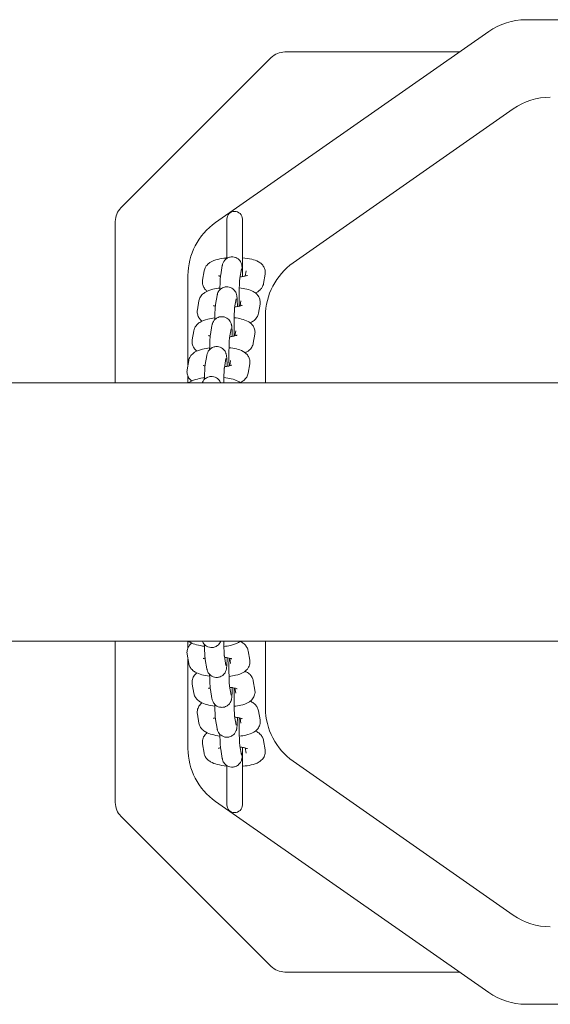
# Model space of a CAD drawing. Units: millimetres. Extents: x 1298 to 2121, y -1407 to 708.
# Drawn here: x 1825 to 1842, y 267 to 298 of the extents above; entities that cross this region are included whole.
import ezdxf

# ---------------------------------------------------------------- set-up
doc = ezdxf.new("R2010")
doc.units = ezdxf.units.MM

# ---------------------------------------------------------------- blocks, each defined once
blk = doc.blocks.new('A$C126119C0')
at = {"lineweight": 0}
for p, q in [((26163.704, 538.789), (26182.783, 538.789)), ((26154.096, 532.503), (26162.557, 538.427)), ((26156.242, 537.789), (26161.645, 537.789)), ((26151.169, 532.964), (26155.818, 537.613)), ((26163.313, 536.027), (26156.496, 531.254)), ((26150.993, 527.539), (26150.993, 532.54)), ((26154.447, 532.611), (26154.447, 531.396)), ((26154.927, 530.99), (26154.927, 532.611)), ((26153.742, 531.006), (26153.694, 530.723)), ((26154.256, 530.888), (26154.304, 531.171)), ((26154.847, 530.787), (26154.896, 531.069)), ((26155.014, 530.847), (26155.041, 531.006)), ((26153.243, 528.099), (26153.243, 530.865)), ((26155.584, 530.621), (26155.632, 530.904)), ((26154.097, 529.962), (26154.145, 530.245)), ((26154.688, 529.86), (26154.737, 530.143)), ((26153.583, 530.08), (26153.535, 529.797)), ((26154.855, 529.921), (26154.882, 530.08)), ((26155.425, 529.695), (26155.473, 529.978)), ((26155.643, 529.615), (26155.643, 527.539)), ((26153.938, 529.035), (26153.986, 529.318)), ((26154.529, 528.934), (26154.578, 529.217)), ((26153.424, 529.153), (26153.376, 528.87)), ((26154.696, 528.995), (26154.723, 529.153)), ((26155.266, 528.769), (26155.314, 529.052)), ((26153.779, 528.109), (26153.827, 528.392)), ((26154.37, 528.008), (26154.419, 528.291)), ((26153.265, 528.227), (26153.217, 527.944)), ((26154.537, 528.068), (26154.564, 528.227)), ((26155.107, 527.843), (26155.155, 528.126)), ((26153.243, 527.539), (26153.243, 527.742)), ((25968.826, 527.539), (26262.601, 527.539)), ((26262.601, 519.539), (25968.826, 519.539)), ((26150.993, 514.537), (26150.993, 519.539)), ((26153.243, 519.335), (26153.243, 519.539)), ((26155.643, 519.539), (26155.643, 517.462)), ((26153.217, 519.133), (26153.265, 518.85)), ((26155.155, 518.952), (26155.107, 519.235)), ((26153.243, 516.213), (26153.243, 518.978)), ((26153.827, 518.685), (26153.779, 518.968)), ((26154.419, 518.787), (26154.37, 519.069)), ((26154.564, 518.85), (26154.537, 519.009)), ((26153.376, 518.207), (26153.424, 517.924)), ((26155.314, 518.025), (26155.266, 518.308)), ((26153.986, 517.759), (26153.938, 518.042)), ((26154.578, 517.86), (26154.529, 518.143)), ((26154.723, 517.924), (26154.696, 518.083)), ((26153.535, 517.281), (26153.583, 516.998)), ((26155.473, 517.099), (26155.425, 517.382)), ((26154.145, 516.833), (26154.097, 517.116)), ((26154.737, 516.934), (26154.688, 517.217)), ((26154.882, 516.998), (26154.855, 517.156)), ((26155.632, 516.173), (26155.584, 516.456)), ((26153.694, 516.354), (26153.742, 516.071)), ((26154.304, 515.906), (26154.256, 516.189)), ((26154.896, 516.008), (26154.847, 516.291)), ((26154.927, 514.466), (26154.927, 516.087)), ((26155.041, 516.071), (26155.014, 516.23)), ((26156.496, 515.824), (26163.313, 511.05)), ((26154.447, 515.682), (26154.447, 514.466)), ((26162.557, 508.65), (26154.096, 514.574)), ((26155.818, 509.464), (26151.169, 514.113)), ((26161.645, 509.289), (26156.242, 509.289)), ((26182.783, 508.289), (26163.704, 508.289))]:
    blk.add_line(p, q, dxfattribs=at)
for centre, radius, start, end in [((26163.704, 536.789), 2, 90, 125), ((26156.242, 537.189), 0.6, 90, 135), ((26164.46, 534.389), 2, 90, 125), ((26151.593, 532.54), 0.6, 135, 180), ((26154.687, 532.611), 0.24, 0, 180), ((26155.243, 530.865), 2, 125, 180), ((26157.643, 529.615), 2, 125, 180), ((26157.643, 517.462), 2, 180, 235), ((26155.243, 516.213), 2, 180, 235), ((26151.593, 514.537), 0.6, 180, 225), ((26154.687, 514.466), 0.24, 180, 0), ((26164.46, 512.689), 2, 235, 270), ((26156.242, 509.889), 0.6, 225, 270), ((26163.704, 510.289), 2, 235, 270)]:
    blk.add_arc(centre, radius, start, end, dxfattribs=at)
for points, knots in [([(26154.447, 531.409), (26154.435, 531.408), (26154.423, 531.407), (26154.326, 531.396), (26154.246, 531.382), (26154.084, 531.341), (26154.006, 531.317), (26153.894, 531.245), (26153.864, 531.222), (26153.818, 531.172), (26153.802, 531.152), (26153.768, 531.094), (26153.75, 531.053), (26153.742, 531.006)], [8.183566, 8.183566, 8.183566, 8.183566, 8.235385, 8.235385, 8.603374, 8.603374, 9.036999, 9.036999, 9.192134, 9.192134, 9.270704, 9.270704, 9.380601, 9.380601, 9.380601, 9.380601]), ([(26154.304, 531.171), (26154.306, 531.181), (26154.308, 531.192), (26154.314, 531.215), (26154.317, 531.224), (26154.326, 531.249), (26154.332, 531.267), (26154.362, 531.317), (26154.38, 531.346), (26154.449, 531.399), (26154.484, 531.42), (26154.561, 531.44), (26154.597, 531.444), (26154.663, 531.439), (26154.694, 531.431), (26154.75, 531.408), (26154.774, 531.393), (26154.817, 531.359), (26154.834, 531.341), (26154.863, 531.303), (26154.872, 531.286), (26154.888, 531.254), (26154.893, 531.242), (26154.901, 531.217), (26154.904, 531.207), (26154.91, 531.18), (26154.912, 531.166), (26154.919, 531.118), (26154.922, 531.082), (26154.928, 530.985), (26154.931, 530.921), (26154.933, 530.842), (26154.933, 530.836), (26154.933, 530.83)], [6.022966, 6.022966, 6.022966, 6.022966, 6.10741, 6.10741, 6.152832, 6.152832, 6.208285, 6.208285, 6.24805, 6.24805, 6.270966, 6.270966, 6.286696, 6.286696, 6.301476, 6.301476, 6.318478, 6.318478, 6.341464, 6.341464, 6.37529, 6.37529, 6.41901, 6.41901, 6.47719, 6.47719, 6.59323, 6.59323, 6.907389, 6.907389, 7.290013, 7.290013, 7.321332, 7.321332, 7.321332, 7.321332]), ([(26155.632, 530.904), (26155.639, 530.944), (26155.639, 530.988), (26155.623, 531.067), (26155.609, 531.103), (26155.571, 531.17), (26155.548, 531.198), (26155.49, 531.253), (26155.457, 531.275), (26155.357, 531.331), (26155.292, 531.351), (26155.131, 531.391), (26155.032, 531.406), (26154.927, 531.414)], [6.239008, 6.239008, 6.239008, 6.239008, 6.332595, 6.332595, 6.426068, 6.426068, 6.539839, 6.539839, 6.708333, 6.708333, 7.064379, 7.064379, 7.514764, 7.514764, 7.514764, 7.514764]), ([(26153.694, 530.723), (26153.687, 530.683), (26153.687, 530.64), (26153.703, 530.56), (26153.717, 530.524), (26153.754, 530.457), (26153.778, 530.429), (26153.813, 530.396), (26153.825, 530.386), (26153.836, 530.377)], [3.0974153, 3.0974153, 3.0974153, 3.0974153, 3.1910026, 3.1910026, 3.2844758, 3.2844758, 3.3982467, 3.3982467, 3.4559498, 3.4559498, 3.4559498, 3.4559498]), ([(26154.192, 530.859), (26154.192, 530.859), (26154.192, 530.859), (26154.193, 530.858), (26154.197, 530.856), (26154.212, 530.851), (26154.226, 530.846), (26154.244, 530.842), (26154.247, 530.841), (26154.249, 530.84)], [3.5928996, 3.5928996, 3.5928996, 3.5928996, 3.6057723, 3.6057723, 3.7341686, 3.7341686, 3.8989577, 3.8989577, 3.9230213, 3.9230213, 3.9230213, 3.9230213]), ([(26154.231, 530.423), (26154.231, 530.443), (26154.232, 530.463), (26154.234, 530.55), (26154.235, 530.613), (26154.24, 530.725), (26154.243, 530.774), (26154.249, 530.841), (26154.251, 530.862), (26154.256, 530.888)], [5.0401953, 5.0401953, 5.0401953, 5.0401953, 5.1374964, 5.1374964, 5.4679632, 5.4679632, 5.8145472, 5.8145472, 6.0229656, 6.0229656, 6.0229656, 6.0229656]), ([(26154.833, 529.915), (26154.833, 529.921), (26154.832, 529.927), (26154.831, 529.991), (26154.83, 530.055), (26154.829, 530.185), (26154.829, 530.253), (26154.83, 530.383), (26154.831, 530.447), (26154.834, 530.562), (26154.836, 530.614), (26154.84, 530.7), (26154.842, 530.734), (26154.845, 530.767), (26154.846, 530.774), (26154.847, 530.784), (26154.847, 530.787), (26154.847, 530.787)], [4.231666, 4.231666, 4.231666, 4.231666, 4.262499, 4.262499, 4.571631, 4.571631, 4.884559, 4.884559, 5.197316, 5.197316, 5.505608, 5.505608, 5.797855, 5.797855, 5.91041, 5.91041, 6.006912, 6.006912, 6.006912, 6.006912]), ([(26154.853, 530.818), (26154.868, 530.82), (26154.883, 530.822), (26154.939, 530.831), (26154.977, 530.838), (26155.034, 530.852), (26155.054, 530.859), (26155.076, 530.867), (26155.081, 530.87), (26155.081, 530.87)], [5.1059832, 5.1059832, 5.1059832, 5.1059832, 5.1952273, 5.1952273, 5.4590618, 5.4590618, 5.6844829, 5.6844829, 5.838133, 5.838133, 5.838133, 5.838133]), ([(26154.232, 530.477), (26154.155, 530.467), (26154.081, 530.454), (26153.925, 530.415), (26153.847, 530.39), (26153.735, 530.319), (26153.705, 530.296), (26153.659, 530.245), (26153.643, 530.225), (26153.609, 530.168), (26153.591, 530.127), (26153.583, 530.08)], [8.264691, 8.264691, 8.264691, 8.264691, 8.603374, 8.603374, 9.036999, 9.036999, 9.192134, 9.192134, 9.270704, 9.270704, 9.380601, 9.380601, 9.380601, 9.380601]), ([(26154.145, 530.245), (26154.147, 530.255), (26154.149, 530.266), (26154.155, 530.288), (26154.158, 530.297), (26154.167, 530.323), (26154.173, 530.341), (26154.203, 530.391), (26154.221, 530.419), (26154.29, 530.472), (26154.325, 530.493), (26154.402, 530.514), (26154.438, 530.517), (26154.504, 530.512), (26154.535, 530.505), (26154.591, 530.482), (26154.615, 530.467), (26154.658, 530.433), (26154.675, 530.415), (26154.704, 530.377), (26154.714, 530.36), (26154.729, 530.328), (26154.734, 530.315), (26154.742, 530.291), (26154.745, 530.28), (26154.751, 530.253), (26154.753, 530.24), (26154.76, 530.191), (26154.763, 530.156), (26154.769, 530.059), (26154.772, 529.994), (26154.774, 529.916), (26154.774, 529.91), (26154.774, 529.904)], [6.022966, 6.022966, 6.022966, 6.022966, 6.10741, 6.10741, 6.152832, 6.152832, 6.208285, 6.208285, 6.24805, 6.24805, 6.270966, 6.270966, 6.286696, 6.286696, 6.301476, 6.301476, 6.318478, 6.318478, 6.341464, 6.341464, 6.37529, 6.37529, 6.41901, 6.41901, 6.47719, 6.47719, 6.59323, 6.59323, 6.907389, 6.907389, 7.290013, 7.290013, 7.321332, 7.321332, 7.321332, 7.321332]), ([(26155.473, 529.978), (26155.48, 530.018), (26155.48, 530.061), (26155.464, 530.141), (26155.45, 530.177), (26155.412, 530.244), (26155.389, 530.272), (26155.331, 530.327), (26155.298, 530.349), (26155.198, 530.404), (26155.133, 530.425), (26154.99, 530.461), (26154.914, 530.473), (26154.832, 530.482)], [6.239008, 6.239008, 6.239008, 6.239008, 6.332595, 6.332595, 6.426068, 6.426068, 6.539839, 6.539839, 6.708333, 6.708333, 7.064379, 7.064379, 7.42208, 7.42208, 7.42208, 7.42208]), ([(26155.331, 530.324), (26155.354, 530.335), (26155.378, 530.348), (26155.432, 530.382), (26155.462, 530.405), (26155.508, 530.456), (26155.524, 530.476), (26155.558, 530.533), (26155.576, 530.574), (26155.584, 530.621)], [5.7678801, 5.7678801, 5.7678801, 5.7678801, 5.8954064, 5.8954064, 6.0505412, 6.0505412, 6.129111, 6.129111, 6.239008, 6.239008, 6.239008, 6.239008]), ([(26153.535, 529.797), (26153.528, 529.757), (26153.528, 529.713), (26153.544, 529.634), (26153.558, 529.597), (26153.595, 529.531), (26153.619, 529.503), (26153.654, 529.469), (26153.666, 529.459), (26153.677, 529.45)], [3.0974153, 3.0974153, 3.0974153, 3.0974153, 3.1910026, 3.1910026, 3.2844758, 3.2844758, 3.3982467, 3.3982467, 3.4559498, 3.4559498, 3.4559498, 3.4559498]), ([(26154.033, 529.933), (26154.033, 529.933), (26154.033, 529.933), (26154.034, 529.932), (26154.038, 529.93), (26154.053, 529.924), (26154.067, 529.92), (26154.085, 529.915), (26154.088, 529.915), (26154.09, 529.914)], [3.5928996, 3.5928996, 3.5928996, 3.5928996, 3.6057723, 3.6057723, 3.7341686, 3.7341686, 3.8989577, 3.8989577, 3.9230213, 3.9230213, 3.9230213, 3.9230213]), ([(26154.072, 529.497), (26154.072, 529.517), (26154.073, 529.537), (26154.075, 529.624), (26154.076, 529.686), (26154.081, 529.799), (26154.084, 529.848), (26154.09, 529.915), (26154.092, 529.936), (26154.097, 529.962)], [5.0401953, 5.0401953, 5.0401953, 5.0401953, 5.1374964, 5.1374964, 5.4679632, 5.4679632, 5.8145472, 5.8145472, 6.0229656, 6.0229656, 6.0229656, 6.0229656]), ([(26154.674, 528.989), (26154.674, 528.995), (26154.673, 529.001), (26154.672, 529.065), (26154.671, 529.129), (26154.67, 529.259), (26154.67, 529.326), (26154.671, 529.457), (26154.672, 529.52), (26154.675, 529.636), (26154.677, 529.688), (26154.681, 529.774), (26154.683, 529.808), (26154.686, 529.841), (26154.687, 529.848), (26154.688, 529.858), (26154.688, 529.86), (26154.688, 529.86)], [4.231666, 4.231666, 4.231666, 4.231666, 4.262499, 4.262499, 4.571631, 4.571631, 4.884559, 4.884559, 5.197316, 5.197316, 5.505608, 5.505608, 5.797855, 5.797855, 5.91041, 5.91041, 6.006912, 6.006912, 6.006912, 6.006912]), ([(26154.694, 529.892), (26154.709, 529.894), (26154.724, 529.896), (26154.78, 529.904), (26154.818, 529.912), (26154.875, 529.926), (26154.895, 529.932), (26154.917, 529.941), (26154.922, 529.943), (26154.922, 529.943)], [5.1059832, 5.1059832, 5.1059832, 5.1059832, 5.1952273, 5.1952273, 5.4590618, 5.4590618, 5.6844829, 5.6844829, 5.838133, 5.838133, 5.838133, 5.838133]), ([(26154.073, 529.551), (26153.996, 529.541), (26153.922, 529.528), (26153.766, 529.489), (26153.688, 529.464), (26153.576, 529.393), (26153.546, 529.37), (26153.5, 529.319), (26153.484, 529.299), (26153.45, 529.242), (26153.432, 529.2), (26153.424, 529.153)], [8.264691, 8.264691, 8.264691, 8.264691, 8.603374, 8.603374, 9.036999, 9.036999, 9.192134, 9.192134, 9.270704, 9.270704, 9.380601, 9.380601, 9.380601, 9.380601]), ([(26153.986, 529.318), (26153.988, 529.329), (26153.99, 529.339), (26153.996, 529.362), (26153.999, 529.371), (26154.008, 529.397), (26154.014, 529.415), (26154.044, 529.465), (26154.062, 529.493), (26154.131, 529.546), (26154.166, 529.567), (26154.243, 529.588), (26154.279, 529.591), (26154.345, 529.586), (26154.376, 529.578), (26154.432, 529.556), (26154.456, 529.541), (26154.499, 529.507), (26154.516, 529.489), (26154.545, 529.451), (26154.555, 529.434), (26154.57, 529.402), (26154.575, 529.389), (26154.583, 529.364), (26154.586, 529.354), (26154.592, 529.327), (26154.594, 529.314), (26154.601, 529.265), (26154.604, 529.23), (26154.61, 529.132), (26154.613, 529.068), (26154.615, 528.99), (26154.615, 528.984), (26154.615, 528.978)], [6.022966, 6.022966, 6.022966, 6.022966, 6.10741, 6.10741, 6.152832, 6.152832, 6.208285, 6.208285, 6.24805, 6.24805, 6.270966, 6.270966, 6.286696, 6.286696, 6.301476, 6.301476, 6.318478, 6.318478, 6.341464, 6.341464, 6.37529, 6.37529, 6.41901, 6.41901, 6.47719, 6.47719, 6.59323, 6.59323, 6.907389, 6.907389, 7.290013, 7.290013, 7.321332, 7.321332, 7.321332, 7.321332]), ([(26155.314, 529.052), (26155.321, 529.092), (26155.321, 529.135), (26155.305, 529.215), (26155.291, 529.251), (26155.253, 529.317), (26155.23, 529.345), (26155.172, 529.401), (26155.139, 529.423), (26155.039, 529.478), (26154.974, 529.499), (26154.831, 529.534), (26154.755, 529.547), (26154.673, 529.556)], [6.239008, 6.239008, 6.239008, 6.239008, 6.332595, 6.332595, 6.426068, 6.426068, 6.539839, 6.539839, 6.708333, 6.708333, 7.064379, 7.064379, 7.42208, 7.42208, 7.42208, 7.42208]), ([(26155.172, 529.398), (26155.195, 529.409), (26155.219, 529.421), (26155.273, 529.456), (26155.303, 529.479), (26155.349, 529.529), (26155.365, 529.549), (26155.399, 529.606), (26155.417, 529.648), (26155.425, 529.695)], [5.7678801, 5.7678801, 5.7678801, 5.7678801, 5.8954064, 5.8954064, 6.0505412, 6.0505412, 6.129111, 6.129111, 6.239008, 6.239008, 6.239008, 6.239008]), ([(26153.376, 528.87), (26153.369, 528.83), (26153.369, 528.787), (26153.385, 528.707), (26153.399, 528.671), (26153.437, 528.605), (26153.46, 528.577), (26153.495, 528.543), (26153.507, 528.533), (26153.518, 528.524)], [3.0974153, 3.0974153, 3.0974153, 3.0974153, 3.1910026, 3.1910026, 3.2844758, 3.2844758, 3.3982467, 3.3982467, 3.4559498, 3.4559498, 3.4559498, 3.4559498]), ([(26153.874, 529.006), (26153.874, 529.006), (26153.874, 529.006), (26153.875, 529.006), (26153.879, 529.004), (26153.894, 528.998), (26153.908, 528.994), (26153.926, 528.989), (26153.929, 528.988), (26153.931, 528.988)], [3.5928996, 3.5928996, 3.5928996, 3.5928996, 3.6057723, 3.6057723, 3.7341686, 3.7341686, 3.8989577, 3.8989577, 3.9230213, 3.9230213, 3.9230213, 3.9230213]), ([(26153.913, 528.57), (26153.913, 528.591), (26153.914, 528.611), (26153.916, 528.698), (26153.917, 528.76), (26153.922, 528.873), (26153.925, 528.922), (26153.931, 528.988), (26153.934, 529.01), (26153.938, 529.035)], [5.0401953, 5.0401953, 5.0401953, 5.0401953, 5.1374964, 5.1374964, 5.4679632, 5.4679632, 5.8145472, 5.8145472, 6.0229656, 6.0229656, 6.0229656, 6.0229656]), ([(26154.515, 528.063), (26154.515, 528.069), (26154.514, 528.075), (26154.513, 528.139), (26154.512, 528.202), (26154.511, 528.333), (26154.511, 528.4), (26154.512, 528.531), (26154.513, 528.594), (26154.516, 528.709), (26154.518, 528.762), (26154.522, 528.847), (26154.524, 528.882), (26154.527, 528.914), (26154.528, 528.922), (26154.529, 528.931), (26154.529, 528.934), (26154.529, 528.934)], [4.231666, 4.231666, 4.231666, 4.231666, 4.262499, 4.262499, 4.571631, 4.571631, 4.884559, 4.884559, 5.197316, 5.197316, 5.505608, 5.505608, 5.797855, 5.797855, 5.91041, 5.91041, 6.006912, 6.006912, 6.006912, 6.006912]), ([(26154.535, 528.966), (26154.55, 528.968), (26154.565, 528.97), (26154.621, 528.978), (26154.659, 528.985), (26154.716, 528.999), (26154.736, 529.006), (26154.758, 529.015), (26154.763, 529.017), (26154.763, 529.017)], [5.1059832, 5.1059832, 5.1059832, 5.1059832, 5.1952273, 5.1952273, 5.4590618, 5.4590618, 5.6844829, 5.6844829, 5.838133, 5.838133, 5.838133, 5.838133]), ([(26153.914, 528.624), (26153.837, 528.615), (26153.763, 528.602), (26153.607, 528.563), (26153.529, 528.538), (26153.417, 528.466), (26153.387, 528.443), (26153.341, 528.393), (26153.325, 528.373), (26153.291, 528.316), (26153.273, 528.274), (26153.265, 528.227)], [8.264691, 8.264691, 8.264691, 8.264691, 8.603374, 8.603374, 9.036999, 9.036999, 9.192134, 9.192134, 9.270704, 9.270704, 9.380601, 9.380601, 9.380601, 9.380601]), ([(26153.827, 528.392), (26153.829, 528.402), (26153.831, 528.413), (26153.837, 528.436), (26153.84, 528.445), (26153.849, 528.471), (26153.855, 528.488), (26153.885, 528.538), (26153.903, 528.567), (26153.972, 528.62), (26154.007, 528.641), (26154.084, 528.661), (26154.12, 528.665), (26154.186, 528.66), (26154.217, 528.652), (26154.273, 528.63), (26154.297, 528.615), (26154.34, 528.581), (26154.357, 528.562), (26154.386, 528.524), (26154.396, 528.507), (26154.411, 528.476), (26154.416, 528.463), (26154.424, 528.438), (26154.427, 528.428), (26154.433, 528.401), (26154.435, 528.388), (26154.442, 528.339), (26154.445, 528.304), (26154.451, 528.206), (26154.454, 528.142), (26154.456, 528.063), (26154.456, 528.057), (26154.456, 528.051)], [6.022966, 6.022966, 6.022966, 6.022966, 6.10741, 6.10741, 6.152832, 6.152832, 6.208285, 6.208285, 6.24805, 6.24805, 6.270966, 6.270966, 6.286696, 6.286696, 6.301476, 6.301476, 6.318478, 6.318478, 6.341464, 6.341464, 6.37529, 6.37529, 6.41901, 6.41901, 6.47719, 6.47719, 6.59323, 6.59323, 6.907389, 6.907389, 7.290013, 7.290013, 7.321332, 7.321332, 7.321332, 7.321332]), ([(26155.155, 528.126), (26155.162, 528.166), (26155.162, 528.209), (26155.146, 528.289), (26155.132, 528.325), (26155.094, 528.391), (26155.071, 528.419), (26155.013, 528.474), (26154.98, 528.496), (26154.881, 528.552), (26154.815, 528.573), (26154.672, 528.608), (26154.596, 528.621), (26154.514, 528.629)], [6.239008, 6.239008, 6.239008, 6.239008, 6.332595, 6.332595, 6.426068, 6.426068, 6.539839, 6.539839, 6.708333, 6.708333, 7.064379, 7.064379, 7.42208, 7.42208, 7.42208, 7.42208]), ([(26155.013, 528.472), (26155.036, 528.483), (26155.06, 528.495), (26155.114, 528.529), (26155.144, 528.552), (26155.19, 528.603), (26155.206, 528.623), (26155.24, 528.68), (26155.258, 528.722), (26155.266, 528.769)], [5.7678801, 5.7678801, 5.7678801, 5.7678801, 5.8954064, 5.8954064, 6.0505412, 6.0505412, 6.129111, 6.129111, 6.239008, 6.239008, 6.239008, 6.239008]), ([(26153.715, 528.08), (26153.715, 528.08), (26153.715, 528.08), (26153.716, 528.08), (26153.72, 528.078), (26153.736, 528.072), (26153.749, 528.068), (26153.767, 528.063), (26153.77, 528.062), (26153.772, 528.062)], [3.5928996, 3.5928996, 3.5928996, 3.5928996, 3.6057723, 3.6057723, 3.7341686, 3.7341686, 3.8989577, 3.8989577, 3.9230213, 3.9230213, 3.9230213, 3.9230213]), ([(26153.754, 527.644), (26153.754, 527.665), (26153.755, 527.685), (26153.757, 527.771), (26153.759, 527.834), (26153.763, 527.946), (26153.766, 527.995), (26153.772, 528.062), (26153.775, 528.084), (26153.779, 528.109)], [5.0401953, 5.0401953, 5.0401953, 5.0401953, 5.1374964, 5.1374964, 5.4679632, 5.4679632, 5.8145472, 5.8145472, 6.0229656, 6.0229656, 6.0229656, 6.0229656]), ([(26154.353, 527.539), (26154.353, 527.539), (26154.353, 527.539), (26154.353, 527.604), (26154.354, 527.668), (26154.357, 527.783), (26154.359, 527.835), (26154.363, 527.921), (26154.365, 527.956), (26154.368, 527.988), (26154.369, 527.996), (26154.37, 528.005), (26154.37, 528.008), (26154.37, 528.008)], [4.883744, 4.883744, 4.883744, 4.883744, 4.884559, 4.884559, 5.197316, 5.197316, 5.505608, 5.505608, 5.797855, 5.797855, 5.91041, 5.91041, 6.006912, 6.006912, 6.006912, 6.006912]), ([(26154.376, 528.04), (26154.391, 528.042), (26154.406, 528.043), (26154.462, 528.052), (26154.5, 528.059), (26154.557, 528.073), (26154.577, 528.08), (26154.599, 528.088), (26154.604, 528.091), (26154.604, 528.091)], [5.1059832, 5.1059832, 5.1059832, 5.1059832, 5.1952273, 5.1952273, 5.4590618, 5.4590618, 5.6844829, 5.6844829, 5.838133, 5.838133, 5.838133, 5.838133]), ([(26153.217, 527.944), (26153.21, 527.904), (26153.21, 527.861), (26153.226, 527.781), (26153.24, 527.745), (26153.278, 527.678), (26153.301, 527.651), (26153.336, 527.617), (26153.348, 527.607), (26153.359, 527.598)], [3.0974153, 3.0974153, 3.0974153, 3.0974153, 3.1910026, 3.1910026, 3.2844758, 3.2844758, 3.3982467, 3.3982467, 3.4559498, 3.4559498, 3.4559498, 3.4559498]), ([(26153.755, 527.698), (26153.678, 527.688), (26153.604, 527.676), (26153.448, 527.636), (26153.37, 527.612), (26153.278, 527.553), (26153.268, 527.546), (26153.258, 527.539)], [8.2646907, 8.2646907, 8.2646907, 8.2646907, 8.6033742, 8.6033742, 9.0369991, 9.0369991, 9.0884171, 9.0884171, 9.0884171, 9.0884171]), ([(26153.688, 527.539), (26153.693, 527.552), (26153.699, 527.567), (26153.726, 527.612), (26153.744, 527.641), (26153.813, 527.694), (26153.849, 527.715), (26153.925, 527.735), (26153.961, 527.739), (26154.027, 527.734), (26154.058, 527.726), (26154.114, 527.703), (26154.138, 527.688), (26154.181, 527.654), (26154.198, 527.636), (26154.227, 527.598), (26154.237, 527.581), (26154.249, 527.556), (26154.253, 527.547), (26154.256, 527.539)], [6.1632466, 6.1632466, 6.1632466, 6.1632466, 6.2082847, 6.2082847, 6.2480502, 6.2480502, 6.2709662, 6.2709662, 6.2866956, 6.2866956, 6.3014755, 6.3014755, 6.3184782, 6.3184782, 6.3414635, 6.3414635, 6.3752895, 6.3752895, 6.403124, 6.403124, 6.403124, 6.403124]), ([(26154.862, 527.539), (26154.837, 527.559), (26154.813, 527.575), (26154.722, 527.626), (26154.656, 527.646), (26154.513, 527.682), (26154.437, 527.694), (26154.355, 527.703)], [6.5834232, 6.5834232, 6.5834232, 6.5834232, 6.7083329, 6.7083329, 7.0643785, 7.0643785, 7.4220795, 7.4220795, 7.4220795, 7.4220795]), ([(26154.854, 527.545), (26154.877, 527.556), (26154.901, 527.569), (26154.955, 527.603), (26154.985, 527.626), (26155.031, 527.677), (26155.047, 527.697), (26155.081, 527.754), (26155.099, 527.796), (26155.107, 527.843)], [5.7678801, 5.7678801, 5.7678801, 5.7678801, 5.8954064, 5.8954064, 6.0505412, 6.0505412, 6.129111, 6.129111, 6.239008, 6.239008, 6.239008, 6.239008]), ([(26153.359, 519.479), (26153.344, 519.467), (26153.328, 519.454), (26153.297, 519.42), (26153.281, 519.401), (26153.244, 519.342), (26153.224, 519.296), (26153.21, 519.208), (26153.211, 519.169), (26153.217, 519.133)], [2.8272355, 2.8272355, 2.8272355, 2.8272355, 2.9042745, 2.9042745, 2.9823691, 2.9823691, 3.1017357, 3.1017357, 3.18577, 3.18577, 3.18577, 3.18577]), ([(26153.258, 519.539), (26153.275, 519.526), (26153.291, 519.516), (26153.374, 519.467), (26153.44, 519.445), (26153.587, 519.405), (26153.669, 519.39), (26153.755, 519.379)], [3.4779535, 3.4779535, 3.4779535, 3.4779535, 3.5630123, 3.5630123, 3.9228942, 3.9228942, 4.3016799, 4.3016799, 4.3016799, 4.3016799]), ([(26154.256, 519.539), (26154.251, 519.526), (26154.245, 519.51), (26154.219, 519.467), (26154.201, 519.439), (26154.133, 519.385), (26154.098, 519.364), (26154.021, 519.343), (26153.985, 519.339), (26153.919, 519.343), (26153.888, 519.351), (26153.832, 519.373), (26153.808, 519.388), (26153.764, 519.421), (26153.747, 519.44), (26153.717, 519.478), (26153.708, 519.495), (26153.695, 519.521), (26153.691, 519.53), (26153.688, 519.539)], [3.0216539, 3.0216539, 3.0216539, 3.0216539, 3.0656686, 3.0656686, 3.1057132, 3.1057132, 3.1289577, 3.1289577, 3.1447585, 3.1447585, 3.1595224, 3.1595224, 3.1764358, 3.1764358, 3.1992242, 3.1992242, 3.2327654, 3.2327654, 3.2615314, 3.2615314, 3.2615314, 3.2615314]), ([(26153.779, 518.968), (26153.772, 519.009), (26153.769, 519.044), (26153.763, 519.143), (26153.76, 519.208), (26153.756, 519.329), (26153.755, 519.38), (26153.754, 519.433)], [3.4018124, 3.4018124, 3.4018124, 3.4018124, 3.7395921, 3.7395921, 4.1322378, 4.1322378, 4.3845826, 4.3845826, 4.3845826, 4.3845826]), ([(26154.37, 519.069), (26154.37, 519.069), (26154.37, 519.071), (26154.369, 519.081), (26154.368, 519.093), (26154.365, 519.129), (26154.363, 519.158), (26154.359, 519.234), (26154.358, 519.282), (26154.355, 519.392), (26154.354, 519.453), (26154.353, 519.524), (26154.353, 519.531), (26154.353, 519.539)], [3.417866, 3.417866, 3.417866, 3.417866, 3.498855, 3.498855, 3.663124, 3.663124, 3.907467, 3.907467, 4.198576, 4.198576, 4.506082, 4.506082, 4.541034, 4.541034, 4.541034, 4.541034]), ([(26154.355, 519.374), (26154.427, 519.382), (26154.495, 519.392), (26154.648, 519.427), (26154.726, 519.45), (26154.827, 519.512), (26154.845, 519.524), (26154.862, 519.539)], [5.1442911, 5.1442911, 5.1442911, 5.1442911, 5.4594539, 5.4594539, 5.8944091, 5.8944091, 5.9829474, 5.9829474, 5.9829474, 5.9829474]), ([(26155.107, 519.235), (26155.1, 519.275), (26155.086, 519.311), (26155.05, 519.378), (26155.027, 519.407), (26154.971, 519.463), (26154.938, 519.486), (26154.889, 519.515), (26154.871, 519.524), (26154.854, 519.532)], [0.0441774, 0.0441774, 0.0441774, 0.0441774, 0.1377646, 0.1377646, 0.2519042, 0.2519042, 0.4214196, 0.4214196, 0.5153052, 0.5153052, 0.5153052, 0.5153052]), ([(26153.265, 518.85), (26153.272, 518.81), (26153.286, 518.774), (26153.322, 518.707), (26153.345, 518.678), (26153.401, 518.621), (26153.434, 518.599), (26153.533, 518.541), (26153.599, 518.518), (26153.746, 518.479), (26153.827, 518.464), (26153.914, 518.453)], [3.18577, 3.18577, 3.18577, 3.18577, 3.279357, 3.279357, 3.393497, 3.393497, 3.563012, 3.563012, 3.922894, 3.922894, 4.30168, 4.30168, 4.30168, 4.30168]), ([(26153.772, 519.016), (26153.755, 519.011), (26153.74, 519.007), (26153.721, 519), (26153.715, 518.997), (26153.715, 518.997)], [2.360164, 2.360164, 2.360164, 2.360164, 2.5281192, 2.5281192, 2.6902857, 2.6902857, 2.6902857, 2.6902857]), ([(26154.456, 519.026), (26154.455, 518.986), (26154.454, 518.948), (26154.45, 518.855), (26154.447, 518.805), (26154.441, 518.734), (26154.439, 518.71), (26154.432, 518.672), (26154.43, 518.663), (26154.425, 518.644), (26154.423, 518.634), (26154.414, 518.608), (26154.408, 518.591), (26154.378, 518.541), (26154.36, 518.512), (26154.292, 518.459), (26154.257, 518.438), (26154.18, 518.416), (26154.144, 518.412), (26154.078, 518.417), (26154.047, 518.425), (26153.991, 518.447), (26153.967, 518.462), (26153.922, 518.495), (26153.906, 518.513), (26153.876, 518.552), (26153.867, 518.569), (26153.851, 518.601), (26153.846, 518.613), (26153.838, 518.638), (26153.835, 518.648), (26153.831, 518.668), (26153.829, 518.677), (26153.827, 518.685)], [2.103446, 2.103446, 2.103446, 2.103446, 2.310613, 2.310613, 2.655706, 2.655706, 2.895848, 2.895848, 2.960774, 2.960774, 3.009276, 3.009276, 3.065669, 3.065669, 3.105713, 3.105713, 3.128958, 3.128958, 3.144759, 3.144759, 3.159522, 3.159522, 3.176436, 3.176436, 3.199224, 3.199224, 3.232765, 3.232765, 3.276291, 3.276291, 3.333882, 3.333882, 3.401812, 3.401812, 3.401812, 3.401812]), ([(26154.604, 518.986), (26154.604, 518.986), (26154.604, 518.986), (26154.603, 518.987), (26154.599, 518.989), (26154.585, 518.994), (26154.572, 518.999), (26154.536, 519.009), (26154.511, 519.016), (26154.45, 519.027), (26154.414, 519.033), (26154.376, 519.037)], [0.4450523, 0.4450523, 0.4450523, 0.4450523, 0.4530422, 0.4530422, 0.5801943, 0.5801943, 0.7431872, 0.7431872, 0.950643, 0.950643, 1.1772021, 1.1772021, 1.1772021, 1.1772021]), ([(26154.529, 518.143), (26154.529, 518.143), (26154.529, 518.145), (26154.528, 518.155), (26154.527, 518.166), (26154.524, 518.203), (26154.522, 518.232), (26154.518, 518.308), (26154.517, 518.356), (26154.514, 518.465), (26154.513, 518.527), (26154.511, 518.655), (26154.511, 518.722), (26154.512, 518.854), (26154.513, 518.919), (26154.514, 518.991), (26154.514, 519.003), (26154.515, 519.014)], [3.417866, 3.417866, 3.417866, 3.417866, 3.498855, 3.498855, 3.663124, 3.663124, 3.907467, 3.907467, 4.198576, 4.198576, 4.506082, 4.506082, 4.818608, 4.818608, 5.131683, 5.131683, 5.193112, 5.193112, 5.193112, 5.193112]), ([(26154.514, 518.448), (26154.586, 518.455), (26154.654, 518.466), (26154.807, 518.501), (26154.885, 518.524), (26154.998, 518.593), (26155.029, 518.615), (26155.075, 518.664), (26155.091, 518.684), (26155.128, 518.743), (26155.148, 518.789), (26155.162, 518.877), (26155.161, 518.916), (26155.155, 518.952)], [5.144291, 5.144291, 5.144291, 5.144291, 5.459454, 5.459454, 5.894409, 5.894409, 6.045867, 6.045867, 6.123962, 6.123962, 6.243328, 6.243328, 6.327363, 6.327363, 6.327363, 6.327363]), ([(26153.518, 518.553), (26153.503, 518.541), (26153.487, 518.527), (26153.456, 518.494), (26153.44, 518.475), (26153.402, 518.415), (26153.383, 518.369), (26153.369, 518.281), (26153.37, 518.243), (26153.376, 518.207)], [2.8272355, 2.8272355, 2.8272355, 2.8272355, 2.9042745, 2.9042745, 2.9823691, 2.9823691, 3.1017357, 3.1017357, 3.18577, 3.18577, 3.18577, 3.18577]), ([(26153.938, 518.042), (26153.931, 518.083), (26153.928, 518.117), (26153.922, 518.217), (26153.919, 518.282), (26153.915, 518.403), (26153.914, 518.454), (26153.913, 518.507)], [3.4018124, 3.4018124, 3.4018124, 3.4018124, 3.7395921, 3.7395921, 4.1322378, 4.1322378, 4.3845826, 4.3845826, 4.3845826, 4.3845826]), ([(26155.266, 518.308), (26155.259, 518.348), (26155.245, 518.385), (26155.209, 518.452), (26155.186, 518.48), (26155.13, 518.537), (26155.097, 518.56), (26155.048, 518.589), (26155.03, 518.597), (26155.013, 518.606)], [0.0441774, 0.0441774, 0.0441774, 0.0441774, 0.1377646, 0.1377646, 0.2519042, 0.2519042, 0.4214196, 0.4214196, 0.5153052, 0.5153052, 0.5153052, 0.5153052]), ([(26153.424, 517.924), (26153.431, 517.884), (26153.445, 517.848), (26153.481, 517.78), (26153.504, 517.752), (26153.56, 517.695), (26153.593, 517.673), (26153.692, 517.615), (26153.758, 517.592), (26153.905, 517.552), (26153.986, 517.537), (26154.073, 517.527)], [3.18577, 3.18577, 3.18577, 3.18577, 3.279357, 3.279357, 3.393497, 3.393497, 3.563012, 3.563012, 3.922894, 3.922894, 4.30168, 4.30168, 4.30168, 4.30168]), ([(26153.931, 518.089), (26153.914, 518.085), (26153.899, 518.081), (26153.88, 518.074), (26153.874, 518.071), (26153.874, 518.071)], [2.360164, 2.360164, 2.360164, 2.360164, 2.5281192, 2.5281192, 2.6902857, 2.6902857, 2.6902857, 2.6902857]), ([(26154.615, 518.1), (26154.614, 518.06), (26154.613, 518.022), (26154.609, 517.929), (26154.606, 517.879), (26154.6, 517.808), (26154.598, 517.784), (26154.591, 517.745), (26154.589, 517.737), (26154.584, 517.717), (26154.582, 517.708), (26154.573, 517.682), (26154.567, 517.664), (26154.537, 517.614), (26154.519, 517.586), (26154.451, 517.533), (26154.416, 517.511), (26154.339, 517.49), (26154.303, 517.486), (26154.237, 517.491), (26154.206, 517.498), (26154.15, 517.52), (26154.126, 517.535), (26154.081, 517.569), (26154.065, 517.587), (26154.035, 517.625), (26154.026, 517.642), (26154.01, 517.674), (26154.005, 517.687), (26153.997, 517.712), (26153.994, 517.722), (26153.99, 517.742), (26153.988, 517.751), (26153.986, 517.759)], [2.103446, 2.103446, 2.103446, 2.103446, 2.310613, 2.310613, 2.655706, 2.655706, 2.895848, 2.895848, 2.960774, 2.960774, 3.009276, 3.009276, 3.065669, 3.065669, 3.105713, 3.105713, 3.128958, 3.128958, 3.144759, 3.144759, 3.159522, 3.159522, 3.176436, 3.176436, 3.199224, 3.199224, 3.232765, 3.232765, 3.276291, 3.276291, 3.333882, 3.333882, 3.401812, 3.401812, 3.401812, 3.401812]), ([(26154.763, 518.06), (26154.763, 518.06), (26154.763, 518.06), (26154.762, 518.06), (26154.758, 518.062), (26154.744, 518.068), (26154.731, 518.073), (26154.695, 518.083), (26154.67, 518.089), (26154.609, 518.101), (26154.573, 518.107), (26154.535, 518.111)], [0.4450523, 0.4450523, 0.4450523, 0.4450523, 0.4530422, 0.4530422, 0.5801943, 0.5801943, 0.7431872, 0.7431872, 0.950643, 0.950643, 1.1772021, 1.1772021, 1.1772021, 1.1772021]), ([(26154.688, 517.217), (26154.688, 517.217), (26154.688, 517.219), (26154.687, 517.229), (26154.686, 517.24), (26154.683, 517.277), (26154.681, 517.306), (26154.677, 517.381), (26154.676, 517.43), (26154.673, 517.539), (26154.672, 517.601), (26154.67, 517.729), (26154.67, 517.796), (26154.671, 517.928), (26154.672, 517.993), (26154.673, 518.065), (26154.673, 518.077), (26154.674, 518.088)], [3.417866, 3.417866, 3.417866, 3.417866, 3.498855, 3.498855, 3.663124, 3.663124, 3.907467, 3.907467, 4.198576, 4.198576, 4.506082, 4.506082, 4.818608, 4.818608, 5.131683, 5.131683, 5.193112, 5.193112, 5.193112, 5.193112]), ([(26154.673, 517.522), (26154.745, 517.529), (26154.813, 517.54), (26154.966, 517.575), (26155.044, 517.597), (26155.157, 517.667), (26155.188, 517.689), (26155.234, 517.738), (26155.25, 517.758), (26155.287, 517.817), (26155.307, 517.863), (26155.321, 517.951), (26155.32, 517.989), (26155.314, 518.025)], [5.144291, 5.144291, 5.144291, 5.144291, 5.459454, 5.459454, 5.894409, 5.894409, 6.045867, 6.045867, 6.123962, 6.123962, 6.243328, 6.243328, 6.327363, 6.327363, 6.327363, 6.327363]), ([(26153.677, 517.627), (26153.662, 517.615), (26153.646, 517.601), (26153.615, 517.568), (26153.599, 517.548), (26153.561, 517.489), (26153.542, 517.443), (26153.528, 517.355), (26153.528, 517.317), (26153.535, 517.281)], [2.8272355, 2.8272355, 2.8272355, 2.8272355, 2.9042745, 2.9042745, 2.9823691, 2.9823691, 3.1017357, 3.1017357, 3.18577, 3.18577, 3.18577, 3.18577]), ([(26155.425, 517.382), (26155.418, 517.422), (26155.404, 517.459), (26155.368, 517.526), (26155.345, 517.554), (26155.289, 517.611), (26155.256, 517.633), (26155.207, 517.662), (26155.189, 517.671), (26155.172, 517.679)], [0.0441774, 0.0441774, 0.0441774, 0.0441774, 0.1377646, 0.1377646, 0.2519042, 0.2519042, 0.4214196, 0.4214196, 0.5153052, 0.5153052, 0.5153052, 0.5153052]), ([(26154.097, 517.116), (26154.09, 517.157), (26154.087, 517.191), (26154.081, 517.291), (26154.078, 517.356), (26154.074, 517.477), (26154.073, 517.528), (26154.072, 517.581)], [3.4018124, 3.4018124, 3.4018124, 3.4018124, 3.7395921, 3.7395921, 4.1322378, 4.1322378, 4.3845826, 4.3845826, 4.3845826, 4.3845826]), ([(26153.583, 516.998), (26153.59, 516.958), (26153.604, 516.921), (26153.64, 516.854), (26153.663, 516.826), (26153.719, 516.769), (26153.752, 516.746), (26153.851, 516.688), (26153.917, 516.666), (26154.064, 516.626), (26154.145, 516.611), (26154.232, 516.6)], [3.18577, 3.18577, 3.18577, 3.18577, 3.279357, 3.279357, 3.393497, 3.393497, 3.563012, 3.563012, 3.922894, 3.922894, 4.30168, 4.30168, 4.30168, 4.30168]), ([(26154.09, 517.163), (26154.073, 517.159), (26154.058, 517.154), (26154.039, 517.147), (26154.033, 517.145), (26154.033, 517.145)], [2.360164, 2.360164, 2.360164, 2.360164, 2.5281192, 2.5281192, 2.6902857, 2.6902857, 2.6902857, 2.6902857]), ([(26154.774, 517.173), (26154.773, 517.133), (26154.772, 517.096), (26154.768, 517.003), (26154.765, 516.953), (26154.759, 516.882), (26154.757, 516.858), (26154.75, 516.819), (26154.748, 516.81), (26154.743, 516.791), (26154.741, 516.782), (26154.732, 516.756), (26154.726, 516.738), (26154.696, 516.688), (26154.678, 516.66), (26154.61, 516.606), (26154.575, 516.585), (26154.498, 516.564), (26154.462, 516.56), (26154.396, 516.564), (26154.365, 516.572), (26154.309, 516.594), (26154.285, 516.609), (26154.24, 516.643), (26154.224, 516.661), (26154.194, 516.699), (26154.185, 516.716), (26154.169, 516.748), (26154.164, 516.761), (26154.156, 516.786), (26154.153, 516.796), (26154.148, 516.816), (26154.147, 516.824), (26154.145, 516.833)], [2.103446, 2.103446, 2.103446, 2.103446, 2.310613, 2.310613, 2.655706, 2.655706, 2.895848, 2.895848, 2.960774, 2.960774, 3.009276, 3.009276, 3.065669, 3.065669, 3.105713, 3.105713, 3.128958, 3.128958, 3.144759, 3.144759, 3.159522, 3.159522, 3.176436, 3.176436, 3.199224, 3.199224, 3.232765, 3.232765, 3.276291, 3.276291, 3.333882, 3.333882, 3.401812, 3.401812, 3.401812, 3.401812]), ([(26154.922, 517.134), (26154.922, 517.134), (26154.922, 517.134), (26154.921, 517.134), (26154.917, 517.136), (26154.903, 517.142), (26154.89, 517.146), (26154.854, 517.157), (26154.829, 517.163), (26154.768, 517.175), (26154.732, 517.18), (26154.694, 517.185)], [0.4450523, 0.4450523, 0.4450523, 0.4450523, 0.4530422, 0.4530422, 0.5801943, 0.5801943, 0.7431872, 0.7431872, 0.950643, 0.950643, 1.1772021, 1.1772021, 1.1772021, 1.1772021]), ([(26154.847, 516.291), (26154.847, 516.291), (26154.847, 516.293), (26154.846, 516.302), (26154.845, 516.314), (26154.842, 516.35), (26154.84, 516.38), (26154.836, 516.455), (26154.835, 516.503), (26154.832, 516.613), (26154.831, 516.674), (26154.829, 516.803), (26154.829, 516.87), (26154.83, 517.002), (26154.831, 517.067), (26154.832, 517.139), (26154.832, 517.15), (26154.833, 517.162)], [3.417866, 3.417866, 3.417866, 3.417866, 3.498855, 3.498855, 3.663124, 3.663124, 3.907467, 3.907467, 4.198576, 4.198576, 4.506082, 4.506082, 4.818608, 4.818608, 5.131683, 5.131683, 5.193112, 5.193112, 5.193112, 5.193112]), ([(26154.832, 516.595), (26154.904, 516.603), (26154.972, 516.614), (26155.125, 516.648), (26155.203, 516.671), (26155.316, 516.741), (26155.347, 516.763), (26155.393, 516.812), (26155.409, 516.831), (26155.446, 516.891), (26155.466, 516.937), (26155.48, 517.025), (26155.479, 517.063), (26155.473, 517.099)], [5.144291, 5.144291, 5.144291, 5.144291, 5.459454, 5.459454, 5.894409, 5.894409, 6.045867, 6.045867, 6.123962, 6.123962, 6.243328, 6.243328, 6.327363, 6.327363, 6.327363, 6.327363]), ([(26153.836, 516.701), (26153.821, 516.689), (26153.805, 516.675), (26153.774, 516.642), (26153.758, 516.622), (26153.72, 516.563), (26153.701, 516.517), (26153.687, 516.429), (26153.687, 516.39), (26153.694, 516.354)], [2.8272355, 2.8272355, 2.8272355, 2.8272355, 2.9042745, 2.9042745, 2.9823691, 2.9823691, 3.1017357, 3.1017357, 3.18577, 3.18577, 3.18577, 3.18577]), ([(26155.584, 516.456), (26155.577, 516.496), (26155.563, 516.532), (26155.527, 516.599), (26155.504, 516.628), (26155.448, 516.685), (26155.415, 516.707), (26155.366, 516.736), (26155.348, 516.745), (26155.331, 516.753)], [0.0441774, 0.0441774, 0.0441774, 0.0441774, 0.1377646, 0.1377646, 0.2519042, 0.2519042, 0.4214196, 0.4214196, 0.5153052, 0.5153052, 0.5153052, 0.5153052]), ([(26154.256, 516.189), (26154.249, 516.231), (26154.246, 516.265), (26154.239, 516.365), (26154.237, 516.429), (26154.233, 516.55), (26154.232, 516.601), (26154.231, 516.654)], [3.4018124, 3.4018124, 3.4018124, 3.4018124, 3.7395921, 3.7395921, 4.1322378, 4.1322378, 4.3845826, 4.3845826, 4.3845826, 4.3845826]), ([(26153.742, 516.071), (26153.749, 516.031), (26153.763, 515.995), (26153.799, 515.928), (26153.822, 515.899), (26153.878, 515.843), (26153.911, 515.82), (26154.01, 515.762), (26154.076, 515.74), (26154.237, 515.696), (26154.335, 515.679), (26154.442, 515.668), (26154.444, 515.668), (26154.447, 515.668)], [3.18577, 3.18577, 3.18577, 3.18577, 3.279357, 3.279357, 3.393497, 3.393497, 3.563012, 3.563012, 3.922894, 3.922894, 4.370998, 4.370998, 4.382805, 4.382805, 4.382805, 4.382805]), ([(26154.249, 516.237), (26154.232, 516.233), (26154.217, 516.228), (26154.198, 516.221), (26154.192, 516.218), (26154.192, 516.218)], [2.360164, 2.360164, 2.360164, 2.360164, 2.5281192, 2.5281192, 2.6902857, 2.6902857, 2.6902857, 2.6902857]), ([(26154.933, 516.247), (26154.932, 516.207), (26154.931, 516.169), (26154.927, 516.076), (26154.924, 516.027), (26154.918, 515.955), (26154.916, 515.931), (26154.909, 515.893), (26154.907, 515.884), (26154.902, 515.865), (26154.9, 515.856), (26154.891, 515.829), (26154.885, 515.812), (26154.855, 515.762), (26154.837, 515.734), (26154.769, 515.68), (26154.734, 515.659), (26154.657, 515.638), (26154.621, 515.634), (26154.555, 515.638), (26154.524, 515.646), (26154.468, 515.668), (26154.444, 515.683), (26154.399, 515.716), (26154.383, 515.735), (26154.353, 515.773), (26154.344, 515.79), (26154.328, 515.822), (26154.323, 515.835), (26154.315, 515.859), (26154.312, 515.87), (26154.307, 515.889), (26154.306, 515.898), (26154.304, 515.906)], [2.103446, 2.103446, 2.103446, 2.103446, 2.310613, 2.310613, 2.655706, 2.655706, 2.895848, 2.895848, 2.960774, 2.960774, 3.009276, 3.009276, 3.065669, 3.065669, 3.105713, 3.105713, 3.128958, 3.128958, 3.144759, 3.144759, 3.159522, 3.159522, 3.176436, 3.176436, 3.199224, 3.199224, 3.232765, 3.232765, 3.276291, 3.276291, 3.333882, 3.333882, 3.401812, 3.401812, 3.401812, 3.401812]), ([(26155.081, 516.208), (26155.081, 516.208), (26155.081, 516.208), (26155.08, 516.208), (26155.076, 516.21), (26155.062, 516.216), (26155.049, 516.22), (26155.013, 516.231), (26154.988, 516.237), (26154.927, 516.249), (26154.891, 516.254), (26154.853, 516.259)], [0.4450523, 0.4450523, 0.4450523, 0.4450523, 0.4530422, 0.4530422, 0.5801943, 0.5801943, 0.7431872, 0.7431872, 0.950643, 0.950643, 1.1772021, 1.1772021, 1.1772021, 1.1772021]), ([(26154.927, 515.663), (26154.936, 515.664), (26154.946, 515.665), (26155.04, 515.673), (26155.12, 515.685), (26155.284, 515.722), (26155.362, 515.745), (26155.475, 515.815), (26155.506, 515.837), (26155.552, 515.886), (26155.568, 515.905), (26155.605, 515.964), (26155.625, 516.01), (26155.639, 516.098), (26155.638, 516.137), (26155.632, 516.173)], [5.051606, 5.051606, 5.051606, 5.051606, 5.091178, 5.091178, 5.459454, 5.459454, 5.894409, 5.894409, 6.045867, 6.045867, 6.123962, 6.123962, 6.243328, 6.243328, 6.327363, 6.327363, 6.327363, 6.327363])]:
    blk.add_open_spline(points, degree=3, knots=knots, dxfattribs=at)

msp = doc.modelspace()

# ---------------------------------------------------------------- block references
msp.add_blockref('A$C126119C0', (-24322.939, -241.195))

doc.saveas('drawing.dxf')
